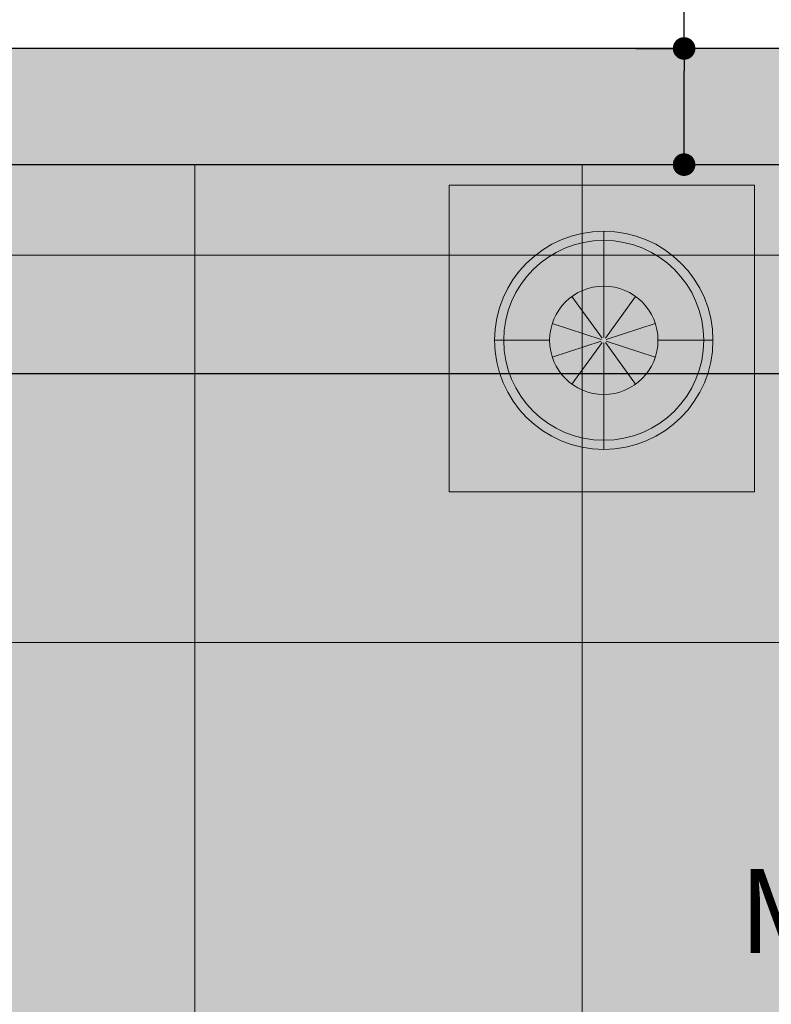
# Model space of a CAD drawing. Units: millimetres. Extents: x 2744 to 2870, y 377 to 639.
# Drawn here: x 2750 to 2751, y 588 to 589 of the extents above; entities that cross this region are included whole.
import ezdxf
from ezdxf.enums import TextEntityAlignment as Align

# ---------------------------------------------------------------- set-up
doc = ezdxf.new("R2010")
doc.units = ezdxf.units.MM
doc.header["$LTSCALE"] = 0.1
for name, color, linetype in [('ceramica 40x40', 41, 'Continuous'), ('COTA', 5, 'Continuous'), ('Inst. Sanitarias y Hidraul.', 32, 'Continuous'), ('MURO', 1, 'Continuous'), ('TEXTO', 7, 'Continuous')]:
    doc.layers.add(name, color=color, linetype=linetype)
doc.layers.add('MB', color=246, linetype='Continuous', lineweight=20)
doc.layers.add('MUEBLES', color=134, linetype='Continuous', lineweight=20)
doc.styles.add('JAIRO', font='romans.shx', dxfattribs={"width": 0.8, "height": 0.1})
doc.styles.add('TEXT', font='swissb.ttf')
doc.dimstyles.new('Copy of JAIRO', dxfattribs={"dimtxt": 0.1300000000000001, "dimasz": 0.07750000000000004, "dimexe": 0, "dimexo": 0.07350000000000584, "dimgap": 0.045, "dimtad": 1, "dimzin": 0, "dimdsep": 46, "dimtxsty": 'JAIRO', "dimblk": 'DOT', "dimcen": 0.2, "dimclrd": 1, "dimaunit": 1, "dimadec": 5, "dimazin": 0, "dimtfac": 1, "dimtmove": 0, "dimatfit": 3, "dimldrblk": 'DOT', "dimfxl": 1, "dimtfill": 1, "dimtfillclr": 1, "dimtolj": 1, "dimtzin": 0, "dimarcsym": 0})
doc.dimstyles.get("Standard").update_dxf_attribs({"dimtxt": 0.18, "dimasz": 0.18, "dimexe": 0.18, "dimexo": 0.0625, "dimgap": 0.09, "dimtad": 0, "dimtih": 1, "dimtoh": 1, "dimdec": 4, "dimzin": 0, "dimdsep": 46, "dimtxsty": 'Standard', "dimcen": 0.09, "dimadec": 0, "dimazin": 0, "dimtfac": 1, "dimtdec": 4, "dimtofl": 0, "dimtmove": 0, "dimatfit": 3, "dimfxl": 1, "dimtolj": 1, "dimtzin": 0, "dimarcsym": 0})

# ---------------------------------------------------------------- blocks, each defined once
blk = doc.blocks.new('_DOT')
at = {"color": 0, "linetype": 'ByBlock'}
blk.add_line((-0.5, 0), (-1, 0), dxfattribs=at)
at = {"color": 0, "linetype": 'ByBlock', "const_width": 0.5}
blk.add_lwpolyline([(-0.25, 0, 1), (0.25, 0, 1)], format="xyb", close=True, dxfattribs=at)
blk = doc.blocks.new('*D170')
at = {"layer": 'COTA', "color": 0, "lineweight": -2, "ltscale": 0.1, "transparency": 16777216}
for p, q in [((2749.049802813749, 589.1855770993642), (2749.049802813749, 589.2124794075227)), ((2761.590004285501, 589.2005770994031), (2761.590004285501, 589.2124794075227))]:
    blk.add_line(p, q, dxfattribs=at)
at = {"layer": 'COTA', "color": 1, "lineweight": -2, "ltscale": 0.1, "transparency": 16777216}
blk.add_line((2761.512504285501, 589.2124794075227), (2749.127302813749, 589.2124794075227), dxfattribs=at)
at = {"layer": 'Defpoints', "color": 0, "ltscale": 0.1, "transparency": 16777216}
for p in [(2749.049802813749, 589.2124794075227), (2761.590004285501, 589.1270770994031), (2749.049802813749, 589.1120770993642)]:
    blk.add_point(p, dxfattribs=at)
at = {"layer": 'COTA', "color": 1, "lineweight": -2, "ltscale": 0.1, "transparency": 16777216, "xscale": 0.07750000000000004, "yscale": 0.07750000000000004, "zscale": 0.07750000000000004, "rotation": 180}
blk.add_blockref('_DOT', (2749.049802813749, 589.2124794075227), dxfattribs=at)
at = {"layer": 'COTA', "color": 1, "lineweight": -2, "ltscale": 0.1, "transparency": 16777216, "xscale": 0.07750000000000004, "yscale": 0.07750000000000004, "zscale": 0.07750000000000004}
blk.add_blockref('_DOT', (2761.590004285501, 589.2124794075227), dxfattribs=at)
at = {"layer": 'COTA', "color": 0, "ltscale": 0.1, "transparency": 16777216, "insert": (2755.319903549625, 589.3074794075227), "char_height": 0.1, "attachment_point": 5, "style": 'JAIRO', "bg_fill": 3, "box_fill_scale": 1.1, "bg_fill_color": 256, "bg_fill_true_color": 13158600, "bg_fill_transparency": 6421040}
blk.add_mtext('\\A1;12.54', dxfattribs=at)
blk = doc.blocks.new('*D180')
at = {"layer": 'Defpoints', "color": 0, "ltscale": 0.1, "transparency": 16777216}
for p in [(2750.624473051879, 589.1270770993972), (2750.624473051879, 589.1270770993972), (2750.624473051879, 588.9470770993933)]:
    blk.add_point(p, dxfattribs=at)
at = {"layer": 'Inst. Sanitarias y Hidraul.', "color": 1, "lineweight": -2, "ltscale": 0.1, "transparency": 16777216}
for p, q in [((2750.624473051879, 589.1270770993972), (2750.624473051879, 589.4958866232067)), ((2750.624473051879, 588.9820770993932), (2750.624473051879, 589.0920770993972))]:
    blk.add_line(p, q, dxfattribs=at)
at = {"layer": 'Inst. Sanitarias y Hidraul.', "color": 5, "lineweight": -2, "ltscale": 0.1, "transparency": 16777216}
for p, q in [((2750.549473051879, 589.1270770993972), (2750.624473051879, 589.1270770993972)), ((2750.549473051879, 588.9470770993933), (2750.624473051879, 588.9470770993933))]:
    blk.add_line(p, q, dxfattribs=at)
at = {"layer": 'Inst. Sanitarias y Hidraul.', "color": 1, "lineweight": -2, "ltscale": 0.1, "transparency": 16777216, "xscale": 0.035, "yscale": 0.035, "zscale": 0.035}
for p, rotation in [((2750.624473051879, 589.1270770993972), 90), ((2750.624473051879, 588.9470770993933), 270)]:
    blk.add_blockref('_DOT', p, dxfattribs=dict(at, rotation=rotation))
at = {"layer": 'Inst. Sanitarias y Hidraul.', "color": 5, "lineweight": -2, "ltscale": 0.1, "transparency": 16777216, "insert": (2750.529473051879, 589.3289818613024), "char_height": 0.1, "attachment_point": 5, "rotation": 90, "style": 'JAIRO'}
blk.add_mtext('\\A1;0.18', dxfattribs=at)
blk = doc.blocks.new('RUY')
at = {"layer": 'MB', "color": 2}
for p, q in [((460.0636313592371, 302.3933136240142), (460.0636313592371, 302.4784927460389)), ((460.0376940331645, 302.3892055551407), (460.0623533520211, 302.313311975458)), ((460.0895686853098, 302.3892055551408), (460.0649093664533, 302.313311975458)), ((459.9957265580017, 302.3587143996419), (460.0602854929075, 302.3118095878701)), ((460.1315361604726, 302.3587143996419), (460.0669772255668, 302.3118095878701)), ((459.9796964089115, 302.3093786736886), (459.8945172868869, 302.3093786736886)), ((459.9796964089115, 302.3093786736886), (460.0594956410101, 302.3093786736886)), ((459.9957265580016, 302.2600429477352), (460.0602854929075, 302.3069477595071)), ((460.0376940331645, 302.2295517922364), (460.0623533520211, 302.3054453719192)), ((460.0895686853098, 302.2295517922364), (460.0649093664533, 302.3054453719192)), ((460.1315361604726, 302.2600429477352), (460.0669772255668, 302.3069477595071)), ((460.1475663095629, 302.3093786736886), (460.0677670774642, 302.3093786736886)), ((460.1475663095629, 302.3093786736886), (460.2327454315874, 302.3093786736886)), ((460.0636313592371, 302.2254437233629), (460.0636313592371, 302.1402646013383))]:
    blk.add_line(p, q, dxfattribs=at)
for radius in [0.1691140723502832, 0.1549175520128528, 0.08393495032570086]:
    blk.add_circle((460.0636313592371, 302.3093786736885), radius, dxfattribs=at)
at = {"layer": 'MUEBLES'}
for p, q in [((459.8233485557764, 302.5488856056858), (459.8233485557764, 302.0756682611047)), ((459.8233485557764, 302.5488856056858), (460.2982646555503, 302.5488856056858)), ((460.2982646555503, 302.0756682611047), (460.2982646555503, 302.5488856056858)), ((459.8233485557764, 302.0756682611047), (460.2982646555503, 302.0756682611047))]:
    blk.add_line(p, q, dxfattribs=at)
blk = doc.blocks.new('habit')
at = {"lineweight": -2, "ltscale": 0.1}
h = blk.add_hatch(color=2, dxfattribs=at)
h.set_gradient(color1=(31, 23, 0), color2=(36, 27, 0), one_color=1, tint=0.07000000029802322, name='INVSPHERICAL')
h.paths.add_polyline_path([(1399.878151402992, 720.8881340378778), (1399.403235303218, 720.8881340378779), (1399.403235303218, 720.4149166932967), (1399.878151402992, 720.4149166932968)])
h.paths.add_polyline_path([(1399.812632179028, 720.654423625294, -1), (1399.474404034328, 720.654423625294, -1)], flags=16)
h.paths.add_polyline_path([(1399.798435658691, 720.654423625294, -1), (1399.488600554665, 720.654423625294, -1)], flags=0)
h.paths.add_polyline_path([(1399.727453057004, 720.654423625294, -1), (1399.559583156352, 720.654423625294, -1)], flags=0)
h = blk.add_hatch(color=2, dxfattribs=at)
h.set_gradient(color1=(255, 205, 56), color2=(255, 205, 56), one_color=1, tint=0.6100000143051147, name='INVSPHERICAL')
h.paths.add_polyline_path([(1399.474404034328, 720.6544236252939), (1399.488600554665, 720.6544236252939, -0.4142135623733962), (1399.643518106678, 720.8093411773069), (1399.643518106678, 720.8235376976444, 0.4142135623730931)], flags=16)
h.paths.add_polyline_path([(1399.878151402992, 720.4149166932968), (1399.878151402992, 720.8881340378779), (1399.403235303218, 720.8881340378778), (1399.403235303218, 720.4149166932968)])
h = blk.add_hatch(color=2, dxfattribs=at)
h.set_gradient(color1=(255, 205, 56), color2=(36, 27, 0), one_color=1, tint=0.07000000029802322, name='INVSPHERICAL')
h.paths.add_polyline_path([(1399.643518106678, 720.8235376976444), (1399.643518106678, 720.8093411773069, -0.4142135623733962), (1399.798435658691, 720.6544236252939), (1399.812632179028, 720.6544236252939, 0.4142135623734869)])
h.paths.add_polyline_path([(1399.711422907914, 720.7037593512472, 0.1583844403248098), (1399.669455432751, 720.7342505067461), (1399.643518106678, 720.654423625294)], flags=17)
at = {"layer": 'MURO', "color": 1, "xscale": -1, "rotation": 180}
blk.add_blockref('RUY', (939.5798867474412, 1022.963802298983), dxfattribs=at)
blk = doc.blocks.new('*D206')
at = {"layer": 'COTA', "color": 0, "lineweight": -2, "ltscale": 0.1, "transparency": 16777216}
for p, q in [((2748.036351593152, 588.7440792441838), (2748.036351593152, 588.6231449267749)), ((2754.319805709819, 588.7440792441838), (2754.319805709819, 588.6231449267749))]:
    blk.add_line(p, q, dxfattribs=at)
at = {"layer": 'COTA', "color": 1, "lineweight": -2, "ltscale": 0.1, "transparency": 16777216}
blk.add_line((2754.242305709819, 588.6231449267749), (2748.113851593152, 588.6231449267749), dxfattribs=at)
at = {"layer": 'Defpoints', "color": 0, "ltscale": 0.1, "transparency": 16777216}
for p in [(2748.036351593152, 588.8175792441838), (2754.319805709819, 588.8175792441838), (2748.036351593152, 588.6231449267749)]:
    blk.add_point(p, dxfattribs=at)
at = {"layer": 'COTA', "color": 1, "lineweight": -2, "ltscale": 0.1, "transparency": 16777216, "xscale": 0.07750000000000004, "yscale": 0.07750000000000004, "zscale": 0.07750000000000004, "rotation": 180}
blk.add_blockref('_DOT', (2748.036351593152, 588.6231449267749), dxfattribs=at)
at = {"layer": 'COTA', "color": 1, "lineweight": -2, "ltscale": 0.1, "transparency": 16777216, "xscale": 0.07750000000000004, "yscale": 0.07750000000000004, "zscale": 0.07750000000000004}
blk.add_blockref('_DOT', (2754.319805709819, 588.6231449267749), dxfattribs=at)
at = {"layer": 'COTA', "color": 0, "lineweight": -2, "ltscale": 0.1, "transparency": 16777216, "insert": (2751.178078651486, 588.7181449267749), "char_height": 0.1, "attachment_point": 5, "style": 'JAIRO', "bg_fill": 3, "box_fill_scale": 1.1, "bg_fill_color": 256, "bg_fill_true_color": 13158600, "bg_fill_transparency": 6412268}
blk.add_mtext('\\A1;6.28', dxfattribs=at)
blk = doc.blocks.new('*D230')
at = {"layer": 'ceramica 40x40', "color": 0, "lineweight": -2, "ltscale": 0.1, "transparency": 16777216}
for p, q in [((2749.049802813749, 589.2005770993969), (2749.049802813749, 590.498377834467)), ((2765.089648765145, 589.2005770994031), (2765.089648765145, 590.498377834467))]:
    blk.add_line(p, q, dxfattribs=at)
at = {"layer": 'ceramica 40x40', "color": 1, "lineweight": -2, "ltscale": 0.1, "transparency": 16777216}
blk.add_line((2749.127302813749, 590.498377834467), (2765.012148765145, 590.498377834467), dxfattribs=at)
at = {"layer": 'Defpoints', "color": 0, "ltscale": 0.1, "transparency": 16777216}
for p in [(2765.089648765145, 590.498377834467), (2749.049802813749, 589.127077099397), (2765.089648765145, 589.1270770994031)]:
    blk.add_point(p, dxfattribs=at)
at = {"layer": 'ceramica 40x40', "color": 1, "lineweight": -2, "ltscale": 0.1, "transparency": 16777216, "xscale": 0.07750000000000004, "yscale": 0.07750000000000004, "zscale": 0.07750000000000004, "rotation": 180}
blk.add_blockref('_DOT', (2749.049802813749, 590.498377834467), dxfattribs=at)
at = {"layer": 'ceramica 40x40', "color": 1, "lineweight": -2, "ltscale": 0.1, "transparency": 16777216, "xscale": 0.07750000000000004, "yscale": 0.07750000000000004, "zscale": 0.07750000000000004}
blk.add_blockref('_DOT', (2765.089648765145, 590.498377834467), dxfattribs=at)
at = {"layer": 'ceramica 40x40', "color": 0, "ltscale": 0.1, "transparency": 16777216, "insert": (2757.069725789447, 590.593377834467), "char_height": 0.1, "attachment_point": 5, "style": 'JAIRO', "bg_fill": 3, "box_fill_scale": 1.1, "bg_fill_color": 256, "bg_fill_true_color": 13158600, "bg_fill_transparency": 4606172}
blk.add_mtext('\\A1;16.04', dxfattribs=at)

msp = doc.modelspace()

# ---------------------------------------------------------------- hatches: boundary and pattern name
at = {"lineweight": 0, "ltscale": 0.1, "true_color": 0x625a32}
h = msp.add_hatch(dxfattribs=at)
h.set_pattern_fill('NET', color=59, scale=0.189, style=0)
h.set_pattern_definition([(0, (1437.501883866896, -59.27480477508755), (0, 0.6000749999999999), []), (90, (1437.501883866896, -59.27480477508755), (-0.6000749999999999, 3.674399639991739e-17), [])])
h.paths.add_polyline_path([(2748.036351593152, 589.127077099397), (2749.049802813721, 589.127077099397), (2749.049802813721, 588.8373023318624), (2749.349802813749, 588.8353136723816), (2749.349802813749, 588.9470770993944), (2754.319805709819, 588.9470739908747), (2754.319805709819, 585.3635681280501), (2754.319805709819, 585.2435754235795), (2754.46982841817, 585.2435754235795), (2754.46982841817, 586.337698652258), (2755.471773019517, 586.337698652258), (2755.526262839121, 586.337698652258), (2755.571953218881, 586.337698652258), (2755.671893698018, 586.3376987902216), (2756.789648747558, 586.3377650280274), (2756.789648804442, 588.9470732633316), (2761.599993655785, 588.9470669865183), (2761.599993655785, 587.7327250186692), (2761.599993655785, 587.6470770994033), (2761.599993655811, 585.4844070354598), (2756.673593868823, 585.4694263698235), (2756.673593868823, 585.3193768559037), (2760.999648765174, 585.3193768559036), (2760.999648765155, 582.8614216066876), (2761.920194907631, 582.8612972907981), (2761.920194907631, 581.6267075256497), (2757.389478034258, 581.6270215797925), (2757.389478034258, 584.4011511980917), (2756.679648765179, 584.4012301650519), (2756.679648765179, 581.6270669082659), (2754.469828394675, 581.6270669082659), (2754.469828414948, 584.3428233710459), (2753.380732840008, 584.3427134545707), (2753.380732842037, 584.3429197731938), (2753.380732840008, 584.3427134545707), (2752.53808296029, 584.3428695146711), (2749.595221173829, 584.342823371046), (2749.595393439333, 583.8793745987863), (2749.04980281381, 583.879374633007), (2749.049802890135, 585.8420770993431), (2749.708273463871, 585.8420770993431), (2749.708273463871, 585.9921913938272), (2749.349802813749, 585.9922556542259), (2749.349802813749, 586.1168985425256), (2749.049802813749, 586.1168985425255), (2749.049802890135, 585.8420770993431), (2748.036351593152, 585.8420770993431)])
at = {"lineweight": -2, "ltscale": 0.1}
h = msp.add_hatch(color=252, dxfattribs=at)
h.paths.add_polyline_path([(2749.349802813749, 589.1270770993943), (2749.349802813749, 588.9470770993942), (2752.954997320947, 588.9470748445027), (2752.954997320947, 589.1270770993912)])
h.paths.add_polyline_path([(2749.049802813749, 588.9470770993944), (2749.049802813721, 588.8373023318624), (2749.349802813749, 588.8353136723816), (2749.349802813749, 588.9470770674055)])
at = {"layer": 'ceramica 40x40', "lineweight": -2, "ltscale": 0.1}
h = msp.add_hatch(color=252, dxfattribs=at)
h.set_gradient(color1=(201, 177, 105), color2=(204, 181, 113), one_color=1, tint=0.6200000047683716, name='INVHEMISPHERICAL')
h.paths.add_polyline_path([(2748.036351593152, 589.127077099397), (2749.049802813721, 589.127077099397), (2749.049802813721, 588.8373023318624), (2749.349802813749, 588.8353136723816), (2749.349802813749, 588.9470770993944), (2754.319805709819, 588.9470739908747), (2754.319805709819, 585.3635681280501), (2754.068932864101, 585.3635627815471), (2754.068941141284, 585.24356016603), (2754.46982841817, 585.2435754235795), (2754.46982841817, 586.337698652258), (2755.471773019517, 586.337698652258), (2755.526262839121, 586.337698652258), (2755.571953218881, 586.337698652258), (2755.671893698018, 586.3376987902216), (2756.789648747558, 586.3377650280274), (2756.789648804442, 588.9470732633316), (2761.599993655785, 588.9470669865183), (2761.599993655785, 587.7327250186692), (2761.599993655785, 587.6470770994033), (2761.599993655811, 585.4844070354598), (2756.673593868823, 585.4694263698235), (2756.673593868823, 585.3193768559037), (2760.999648765174, 585.3193768559036), (2760.999648765155, 582.8614216066876), (2761.920194907631, 582.8612972907981), (2761.920194907631, 581.6267075256497), (2757.389478034258, 581.6270215797925), (2757.389478034258, 584.4011511980917), (2756.679648765179, 584.4012301650519), (2756.679648765179, 581.6270669082659), (2754.469828394675, 581.6270669082659), (2754.469828414948, 584.3428233710459), (2753.380732840008, 584.3427134545707), (2753.380732842037, 584.3429197731938), (2753.380732840008, 584.3427134545707), (2752.53808296029, 584.3428695146711), (2749.595221173829, 584.342823371046), (2749.595393439333, 583.8793745987863), (2749.04980281381, 583.879374633007), (2749.049802890135, 585.8420770993431), (2749.708273463871, 585.8420770993431), (2749.708273463871, 585.9921913938272), (2749.349802813749, 585.9922556542259), (2749.349802813749, 586.1168985425256), (2749.049802813749, 586.1168985425255), (2749.049802890135, 585.8420770993431), (2748.036351593152, 585.8420770993431)])
h.paths.add_polyline_path([(2749.59522117712, 636.073890857701), (2749.59522117712, 634.574637129404), (2749.049802893426, 634.5746371293826), (2749.049802817101, 636.5373396299608), (2749.595393442624, 636.5373396299608)])

# ---------------------------------------------------------------- linework, layer by layer
at = {"color": 254, "lineweight": -2, "ltscale": 0.1}
msp.add_lwpolyline([(2748.036351593152, 589.127077099397), (2749.049802813721, 589.127077099397), (2749.049802813721, 588.8373023318624), (2749.349802813749, 588.8353136723816), (2749.349802813749, 588.9470770993944), (2754.319805709819, 588.9470739908747), (2754.319805709819, 585.3635681280501), (2754.319805709819, 585.3635681280501), (2754.319805709819, 585.2435754235795), (2754.46982841817, 585.2435754235795), (2754.46982841817, 586.337698652258), (2755.471773019517, 586.337698652258), (2755.526262839121, 586.337698652258), (2755.571953218881, 586.337698652258), (2755.671893698018, 586.3376987902216), (2756.789648747558, 586.3377650280274), (2756.789648804442, 588.9470732633316), (2761.599993655785, 588.9470669865183)], dxfattribs=at)
at = {"color": 0, "lineweight": -2, "ltscale": 0.1}
msp.add_lwpolyline([(2749.349802813749, 589.1270770993943), (2749.349802813749, 588.9470770993942), (2752.954997320947, 588.9470748445027), (2752.954997320947, 589.1270770993912), (2749.349802813749, 589.127077099397)], dxfattribs=at)
at = {"layer": 'ceramica 40x40', "color": 3, "ltscale": 0.1}
msp.add_lwpolyline([(2749.049802813721, 588.9470770993944), (2761.590004285501, 588.9469925445336)], dxfattribs=at)

# ---------------------------------------------------------------- block references
at = {"color": 2, "lineweight": -2, "rotation": 270}
msp.add_blockref('habit', (2029.845651993347, 1988.318413794371), dxfattribs=at)

# ---------------------------------------------------------------- texts
at = {"layer": 'TEXTO', "style": 'TEXT'}
msp.add_text('MAIN BEDROOM', height=0.13, dxfattribs=at).set_placement((2751.37690535931, 587.7257931505648), align=Align.CENTER)

# ---------------------------------------------------------------- next in the draw order: dimensions: what is measured, and where the dimension line sits
at = {"layer": 'COTA', "ltscale": 0.1}
dim = msp.add_linear_dim(base=(2749.049802813749, 589.2124794075227), p1=(2761.590004285501, 589.1270770994031), p2=(2749.049802813749, 589.1120770993642), dimstyle='Copy of JAIRO', dxfattribs=at)
dim.commit()
dim.dimension.update_dxf_attribs({"geometry": '*D170', "text_midpoint": (2755.319903549625, 589.3074794075227)})
at = {"layer": 'COTA', "lineweight": -2, "ltscale": 0.1}
dim = msp.add_linear_dim(base=(2748.036351593152, 588.6231449267749), p1=(2754.319805709819, 588.8175792441838), p2=(2748.036351593152, 588.8175792441838), dimstyle='Copy of JAIRO', dxfattribs=at)
dim.commit()
dim.dimension.update_dxf_attribs({"geometry": '*D206', "text_midpoint": (2751.178078651486, 588.7181449267749)})

# ---------------------------------------------------------------- next in the draw order: linework, layer by layer
at = {"layer": 'ceramica 40x40', "color": 1, "ltscale": 0.1}
msp.add_lwpolyline([(2761.599993413807, 588.9469932114326), (2756.789529858977, 588.9469932114162), (2756.789684481002, 586.337765030145), (2756.669626503063, 586.3377577855094), (2756.669536880824, 588.9470729739028), (2754.469898460085, 588.9470940221821), (2754.469898460085, 585.2435754235795), (2754.319805709819, 585.2435754235795), (2754.319805709819, 588.9470739908747), (2749.049802813749, 588.9469765173116)], dxfattribs=at)

# ---------------------------------------------------------------- next in the draw order: dimensions: what is measured, and where the dimension line sits
at = {"layer": 'Inst. Sanitarias y Hidraul.', "color": 1, "lineweight": -2, "ltscale": 0.1}
dim = msp.add_linear_dim(base=(2750.624473051879, 589.1270770993972), p1=(2750.624473051879, 588.9470770993933), p2=(2750.624473051879, 589.1270770993972), angle=90, dimstyle='Standard', override={"dimtxt": 0.1300000000000001, "dimasz": 0.035, "dimexe": 0, "dimexo": 0.07500000000000584, "dimgap": 0.045, "dimtad": 1, "dimtih": 0, "dimtoh": 0, "dimdec": 2, "dimtxsty": 'JAIRO', "dimblk": 'DOT', "dimcen": 0.2, "dimclrd": 1, "dimclre": 5, "dimclrt": 5, "dimaunit": 1, "dimadec": 5, "dimtdec": 2, "dimtofl": 1, "dimldrblk": 'DOT', "dimtfillclr": 1}, dxfattribs=at)
dim.commit()
dim.dimension.update_dxf_attribs({"geometry": '*D180', "text_midpoint": (2750.529473051879, 589.3289818613024)})

# ---------------------------------------------------------------- next in the draw order: dimensions: what is measured, and where the dimension line sits
at = {"layer": 'ceramica 40x40', "color": 59, "ltscale": 0.1, "true_color": 0x625a32}
dim = msp.add_linear_dim(base=(2765.089648765145, 590.498377834467), p1=(2749.049802813749, 589.127077099397), p2=(2765.089648765145, 589.1270770994031), dimstyle='Copy of JAIRO', dxfattribs=at)
dim.commit()
dim.dimension.update_dxf_attribs({"geometry": '*D230', "text_midpoint": (2757.069725789447, 590.593377834467)})

doc.saveas('drawing.dxf')
